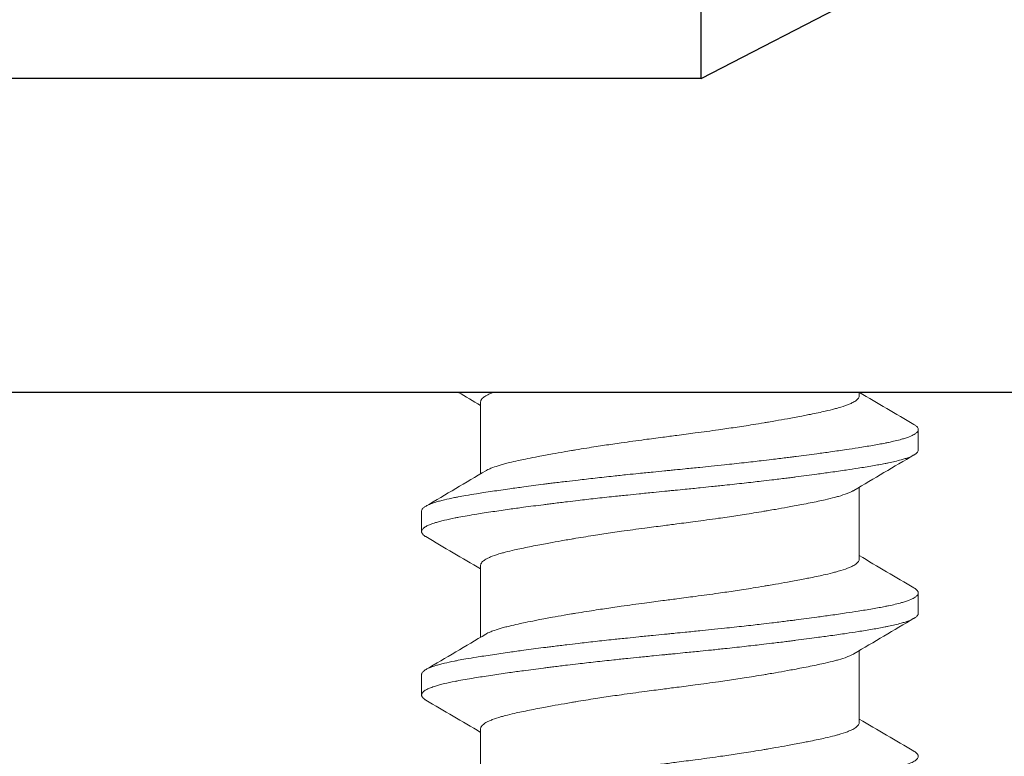
# Model space of a CAD drawing. Units: inches. Extents: x -20.4 to 20.4, y -5.4 to 0.3.
# Drawn here: x 0.3 to 0.7, y -3.6 to -3.3 of the extents above; entities that cross this region are included whole.
import ezdxf

# ---------------------------------------------------------------- set-up
doc = ezdxf.new("R2010")
doc.units = ezdxf.units.IN
doc.header["$LTSCALE"] = 0.25
doc.header["$MEASUREMENT"] = 0
doc.layers.add('Shade Bracket Screws', color=7, linetype='Continuous', lineweight=9)
doc.layers.add('SHADE-BRACKET', color=7, linetype='Continuous', lineweight=30)
doc.layers.add('System', color=7, linetype='Continuous')

# ---------------------------------------------------------------- blocks, each defined once
blk = doc.blocks.new('Shade Bracket Center 085727')
at = {"layer": 'SHADE-BRACKET', "extrusion": (3.41779e-16, 1, 2.22045e-16)}
for p, q in [((0.587, -3.3587), (0.587, -3.2937)), ((0.587, -3.3587), (0.69385, -3.30314)), ((0.587, -3.3587), (0.15, -3.3587)), ((0.712, -3.4787), (0.15, -3.4787))]:
    blk.add_line(p, q, dxfattribs=at)
blk = doc.blocks.new('Shade Bracket Screws Center 085727')
at = {"layer": 'Shade Bracket Screws', "extrusion": (3.41779e-16, 1, 2.22045e-16)}
for p, q in [((0.64745, -3.4787), (0.64745, -3.4799)), ((0.50255, -3.4825), (0.50255, -3.5099)), ((0.67, -3.49292), (0.67, -3.50073)), ((0.64745, -3.515), (0.64745, -3.5424)), ((0.48, -3.53198), (0.48, -3.52417)), ((0.50255, -3.545), (0.50255, -3.5724)), ((0.67, -3.55542), (0.67, -3.56323)), ((0.64745, -3.5775), (0.64745, -3.6049)), ((0.48, -3.59448), (0.48, -3.58667)), ((0.50255, -3.6075), (0.50255, -3.6349))]:
    blk.add_line(p, q, dxfattribs=at)
at = {"layer": 'Shade Bracket Screws'}
for points in [[(0.50255, -3.48375), (0.49971, -3.48206), (0.49687, -3.48038), (0.49402, -3.4787)], [(0.64753, -3.4787), (0.65447, -3.48282), (0.66142, -3.48692), (0.66838, -3.49101)], [(0.66838, -3.50264), (0.66072, -3.50715), (0.65306, -3.51166), (0.64542, -3.5162)], [(0.48162, -3.52226), (0.48928, -3.51775), (0.49694, -3.51324), (0.50458, -3.5087)], [(0.50255, -3.54625), (0.49558, -3.54211), (0.4886, -3.538), (0.48162, -3.53389)], [(0.64745, -3.54115), (0.65442, -3.54529), (0.6614, -3.5494), (0.66838, -3.55351)], [(0.66838, -3.56514), (0.66072, -3.56965), (0.65306, -3.57416), (0.64542, -3.5787)], [(0.48162, -3.58476), (0.48928, -3.58025), (0.49694, -3.57574), (0.50458, -3.5712)], [(0.50255, -3.60875), (0.49558, -3.60461), (0.4886, -3.6005), (0.48162, -3.59639)], [(0.64745, -3.60365), (0.65442, -3.60779), (0.6614, -3.6119), (0.66838, -3.61601)]]:
    blk.add_open_spline(points, degree=3, dxfattribs=at)
for points, knots in [([(0.5076, -3.4787), (0.50742, -3.47877), (0.50724, -3.47883), (0.50658, -3.47908), (0.50614, -3.47927), (0.50549, -3.47957), (0.50526, -3.47968), (0.50448, -3.48009), (0.50401, -3.48039), (0.50343, -3.48087), (0.50326, -3.48103), (0.50295, -3.48139), (0.50282, -3.48157), (0.50265, -3.48194), (0.50259, -3.48211), (0.50256, -3.48236), (0.50255, -3.48243), (0.50255, -3.4825)], [0.51398606, 0.51398606, 0.51398606, 0.51398606, 0.517778, 0.517778, 0.52850471, 0.52850471, 0.534889, 0.534889, 0.55158413, 0.55158413, 0.56060431, 0.56060431, 0.57065411, 0.57065411, 0.58000517, 0.58000517, 0.58376583, 0.58376583, 0.58376583, 0.58376583]), ([(0.50458, -3.5087), (0.50471, -3.50862), (0.50485, -3.50854), (0.50526, -3.50832), (0.50554, -3.50818), (0.50627, -3.50785), (0.50673, -3.50766), (0.50806, -3.50716), (0.509, -3.50685), (0.51059, -3.50639), (0.51115, -3.50623), (0.51234, -3.50592), (0.51296, -3.50576), (0.51468, -3.50534), (0.51581, -3.50508), (0.51789, -3.50462), (0.51881, -3.50442), (0.52096, -3.50398), (0.52222, -3.50373), (0.52388, -3.50341), (0.52423, -3.50334), (0.52552, -3.50309), (0.52648, -3.50291), (0.52831, -3.50257), (0.52917, -3.50241), (0.53151, -3.50199), (0.53301, -3.50172), (0.53546, -3.50129), (0.53637, -3.50114), (0.53786, -3.50089), (0.53841, -3.50079), (0.54035, -3.50047), (0.54175, -3.50024), (0.54436, -3.49983), (0.54556, -3.49964), (0.54785, -3.49928), (0.54893, -3.49912), (0.55212, -3.49864), (0.55424, -3.49832), (0.55786, -3.4978), (0.55934, -3.4976), (0.56232, -3.49719), (0.56383, -3.49699), (0.56765, -3.49648), (0.56997, -3.49617), (0.5732, -3.49576), (0.5741, -3.49564), (0.5759, -3.49541), (0.5768, -3.49529), (0.58003, -3.49487), (0.58235, -3.49456), (0.58617, -3.49405), (0.58768, -3.49385), (0.59066, -3.49344), (0.59214, -3.49324), (0.59576, -3.49273), (0.59788, -3.49242), (0.60107, -3.49194), (0.60215, -3.49177), (0.60444, -3.49142), (0.60564, -3.49123), (0.60825, -3.49081), (0.60965, -3.49058), (0.61159, -3.49025), (0.61214, -3.49016), (0.61363, -3.48991), (0.61454, -3.48975), (0.61699, -3.48933), (0.61849, -3.48906), (0.62083, -3.48864), (0.62169, -3.48848), (0.62352, -3.48814), (0.62448, -3.48796), (0.6258, -3.4877), (0.62619, -3.48763), (0.6273, -3.48741), (0.62802, -3.48726), (0.62977, -3.48691), (0.63077, -3.4867), (0.63267, -3.4863), (0.63356, -3.4861), (0.6357, -3.48562), (0.63688, -3.48533), (0.63849, -3.48491), (0.63897, -3.48478), (0.64076, -3.48427), (0.64193, -3.48389), (0.64343, -3.48331), (0.64387, -3.48313), (0.64452, -3.48283), (0.64475, -3.48272), (0.64553, -3.4823), (0.64601, -3.482), (0.64658, -3.48152), (0.64675, -3.48136), (0.64706, -3.481), (0.64719, -3.48081), (0.64736, -3.48045), (0.64741, -3.48028), (0.64744, -3.48004), (0.64745, -3.47997), (0.64745, -3.4799)], [0.0440738, 0.0440738, 0.0440738, 0.0440738, 0.0484721, 0.0484721, 0.056244, 0.056244, 0.0671047, 0.0671047, 0.0852904, 0.0852904, 0.0945566, 0.0945566, 0.1040277, 0.1040277, 0.1193499, 0.1193499, 0.130711, 0.130711, 0.144988, 0.144988, 0.1488142, 0.1488142, 0.1588259, 0.1588259, 0.1674413, 0.1674413, 0.1817797, 0.1817797, 0.1901588, 0.1901588, 0.1951487, 0.1951487, 0.2073272, 0.2073272, 0.2175213, 0.2175213, 0.2264726, 0.2264726, 0.2436199, 0.2436199, 0.2552959, 0.2552959, 0.2670174, 0.2670174, 0.2849302, 0.2849302, 0.2918494, 0.2918494, 0.2987688, 0.2987688, 0.316683, 0.316683, 0.3284046, 0.3284046, 0.3400794, 0.3400794, 0.357227, 0.357227, 0.3661798, 0.3661798, 0.3763768, 0.3763768, 0.3885585, 0.3885585, 0.3935491, 0.3935491, 0.4019287, 0.4019287, 0.4162692, 0.4162692, 0.4248865, 0.4248865, 0.4349021, 0.4349021, 0.4390559, 0.4390559, 0.4471364, 0.4471364, 0.4590538, 0.4590538, 0.4705978, 0.4705978, 0.487708, 0.487708, 0.4955266, 0.4955266, 0.5178592, 0.5178592, 0.5286053, 0.5286053, 0.5348574, 0.5348574, 0.5518249, 0.5518249, 0.5607818, 0.5607818, 0.5709738, 0.5709738, 0.5799924, 0.5799924, 0.5837617, 0.5837617, 0.5837617, 0.5837617]), ([(0.66838, -3.49101), (0.66842, -3.49103), (0.66846, -3.49105), (0.6687, -3.4912), (0.66888, -3.49132), (0.66921, -3.49157), (0.66934, -3.49169), (0.66964, -3.49199), (0.66977, -3.49216), (0.66992, -3.49247), (0.66996, -3.49259), (0.66999, -3.49279), (0.67, -3.49285), (0.67, -3.49292)], [-0.0448377, -0.0448377, -0.0448377, -0.0448377, -0.04323213, -0.04323213, -0.03443271, -0.03443271, -0.02578558, -0.02578558, -0.01345135, -0.01345135, -0.00457188, -0.00457188, 0, 0, 0, 0]), ([(0.67, -3.49292), (0.67, -3.49298), (0.66999, -3.49305), (0.66996, -3.49324), (0.66992, -3.49337), (0.66977, -3.49368), (0.66964, -3.49386), (0.66934, -3.49416), (0.66921, -3.49428), (0.66888, -3.49453), (0.6687, -3.49465), (0.66798, -3.49509), (0.66733, -3.49539), (0.66612, -3.49587), (0.66564, -3.49604), (0.66466, -3.49635), (0.66418, -3.4965), (0.6629, -3.49686), (0.66208, -3.49707), (0.6604, -3.49747), (0.65956, -3.49766), (0.65823, -3.49794), (0.65778, -3.49803), (0.65584, -3.49841), (0.65423, -3.4987), (0.65161, -3.49915), (0.65069, -3.49931), (0.64884, -3.49961), (0.64792, -3.49976), (0.64554, -3.50013), (0.64404, -3.50036), (0.64057, -3.50088), (0.63857, -3.50117), (0.63562, -3.50159), (0.63472, -3.50172), (0.63294, -3.50196), (0.63205, -3.50208), (0.6286, -3.50255), (0.62597, -3.50289), (0.62266, -3.50332), (0.62207, -3.50339), (0.62078, -3.50355), (0.62008, -3.50364), (0.61761, -3.50395), (0.61581, -3.50417), (0.61266, -3.50455), (0.61131, -3.50471), (0.6089, -3.50499), (0.60786, -3.50511), (0.60567, -3.50536), (0.60452, -3.50549), (0.60089, -3.50589), (0.59839, -3.50616), (0.59418, -3.50661), (0.59249, -3.50678), (0.58936, -3.5071), (0.58792, -3.50725), (0.5846, -3.50759), (0.58271, -3.50778), (0.57954, -3.50809), (0.57825, -3.50822), (0.57631, -3.50841), (0.57565, -3.50848), (0.575, -3.50854)], [-0.3811517, -0.3811517, -0.3811517, -0.3811517, -0.3765793, -0.3765793, -0.3676983, -0.3676983, -0.3553619, -0.3553619, -0.3467137, -0.3467137, -0.3379138, -0.3379138, -0.315603, -0.315603, -0.3030019, -0.3030019, -0.2919705, -0.2919705, -0.2758711, -0.2758711, -0.261375, -0.261375, -0.2543673, -0.2543673, -0.2315676, -0.2315676, -0.2196853, -0.2196853, -0.2086517, -0.2086517, -0.1917016, -0.1917016, -0.1708587, -0.1708587, -0.1620121, -0.1620121, -0.1534569, -0.1534569, -0.1292494, -0.1292494, -0.1240214, -0.1240214, -0.1179157, -0.1179157, -0.1026105, -0.1026105, -0.0913758, -0.0913758, -0.0828152, -0.0828152, -0.0735457, -0.0735457, -0.053711, -0.053711, -0.0404934, -0.0404934, -0.0293904, -0.0293904, -0.0148734, -0.0148734, -0.0050178, -0.0050178, 0, 0, 0, 0]), ([(0.575, -3.51636), (0.57566, -3.51629), (0.57631, -3.51623), (0.57827, -3.51603), (0.57957, -3.5159), (0.58279, -3.51559), (0.5847, -3.5154), (0.58804, -3.51506), (0.58947, -3.51491), (0.59262, -3.51459), (0.59433, -3.51441), (0.59852, -3.51396), (0.60098, -3.51369), (0.60456, -3.51329), (0.6057, -3.51316), (0.60788, -3.51291), (0.60893, -3.51279), (0.61134, -3.51251), (0.61269, -3.51235), (0.61584, -3.51197), (0.61762, -3.51176), (0.62008, -3.51145), (0.62078, -3.51137), (0.62207, -3.5112), (0.62265, -3.51113), (0.62597, -3.5107), (0.62861, -3.51035), (0.63207, -3.50988), (0.63295, -3.50976), (0.63473, -3.50952), (0.63562, -3.50939), (0.63857, -3.50898), (0.64057, -3.50869), (0.64404, -3.50818), (0.64554, -3.50795), (0.64792, -3.50758), (0.64883, -3.50743), (0.65068, -3.50713), (0.6516, -3.50698), (0.65421, -3.50652), (0.65582, -3.50623), (0.65775, -3.50585), (0.65819, -3.50576), (0.65949, -3.50549), (0.66031, -3.5053), (0.66193, -3.50493), (0.66271, -3.50473), (0.66399, -3.50437), (0.6645, -3.50422), (0.66548, -3.50391), (0.66594, -3.50375), (0.66724, -3.50325), (0.66796, -3.50291), (0.66872, -3.50244), (0.6689, -3.50232), (0.66921, -3.50207), (0.66935, -3.50195), (0.66964, -3.50165), (0.66977, -3.50148), (0.66992, -3.50118), (0.66996, -3.50105), (0.66999, -3.50086), (0.67, -3.5008), (0.67, -3.50073)], [-0.3811277, -0.3811277, -0.3811277, -0.3811277, -0.3760976, -0.3760976, -0.3661228, -0.3661228, -0.35145, -0.35145, -0.3403465, -0.3403465, -0.3269835, -0.3269835, -0.3074688, -0.3074688, -0.2982438, -0.2982438, -0.2896864, -0.2896864, -0.2784167, -0.2784167, -0.2631951, -0.2631951, -0.2571058, -0.2571058, -0.2518981, -0.2518981, -0.2276209, -0.2276209, -0.2190889, -0.2190889, -0.2102603, -0.2102603, -0.1894318, -0.1894318, -0.1724988, -0.1724988, -0.1614802, -0.1614802, -0.1496345, -0.1496345, -0.1269137, -0.1269137, -0.1199892, -0.1199892, -0.1059648, -0.1059648, -0.0907017, -0.0907017, -0.0793054, -0.0793054, -0.0672744, -0.0672744, -0.0429437, -0.0429437, -0.034266, -0.034266, -0.0256048, -0.0256048, -0.0133676, -0.0133676, -0.0045587, -0.0045587, 0, 0, 0, 0]), ([(0.575, -3.50854), (0.57433, -3.50861), (0.57366, -3.50868), (0.57152, -3.50889), (0.57005, -3.50903), (0.56675, -3.50936), (0.56492, -3.50954), (0.56164, -3.50987), (0.56019, -3.51002), (0.55693, -3.51036), (0.55514, -3.51055), (0.55101, -3.51099), (0.5487, -3.51124), (0.54528, -3.51163), (0.54415, -3.51175), (0.54197, -3.51201), (0.5409, -3.51213), (0.53841, -3.51242), (0.53698, -3.51259), (0.53386, -3.51296), (0.53218, -3.51317), (0.52983, -3.51346), (0.52914, -3.51354), (0.52785, -3.51371), (0.52724, -3.51378), (0.52404, -3.51419), (0.52153, -3.51453), (0.51818, -3.51498), (0.51727, -3.51511), (0.51549, -3.51535), (0.5146, -3.51548), (0.51144, -3.51592), (0.50924, -3.51624), (0.506, -3.51672), (0.50489, -3.51689), (0.50286, -3.5172), (0.50192, -3.51735), (0.49958, -3.51772), (0.49822, -3.51795), (0.49594, -3.51835), (0.49498, -3.51853), (0.49358, -3.51879), (0.4931, -3.51889), (0.49124, -3.51926), (0.48995, -3.51953), (0.48811, -3.51997), (0.48749, -3.52012), (0.48637, -3.52042), (0.48587, -3.52057), (0.48468, -3.52094), (0.48402, -3.52116), (0.48293, -3.52159), (0.48248, -3.5218), (0.48184, -3.52212), (0.48163, -3.52224), (0.48125, -3.52248), (0.48109, -3.52259), (0.48053, -3.52302), (0.48026, -3.52333), (0.48007, -3.52376), (0.48004, -3.52386), (0.48001, -3.52404), (0.48, -3.5241), (0.48, -3.52417)], [0.3811405, 0.3811405, 0.3811405, 0.3811405, 0.3862607, 0.3862607, 0.3975458, 0.3975458, 0.4116033, 0.4116033, 0.4228456, 0.4228456, 0.4369048, 0.4369048, 0.4552831, 0.4552831, 0.4643911, 0.4643911, 0.4730888, 0.4730888, 0.4849707, 0.4849707, 0.4993797, 0.4993797, 0.5053581, 0.5053581, 0.5107535, 0.5107535, 0.5338366, 0.5338366, 0.5425093, 0.5425093, 0.5512441, 0.5512441, 0.5742621, 0.5742621, 0.5866894, 0.5866894, 0.5978169, 0.5978169, 0.6151984, 0.6151984, 0.6285669, 0.6285669, 0.6356975, 0.6356975, 0.6572156, 0.6572156, 0.6692501, 0.6692501, 0.6800606, 0.6800606, 0.6967866, 0.6967866, 0.7114329, 0.7114329, 0.7200698, 0.7200698, 0.7281588, 0.7281588, 0.7502157, 0.7502157, 0.7576622, 0.7576622, 0.7623017, 0.7623017, 0.7623017, 0.7623017]), ([(0.48162, -3.53389), (0.48155, -3.53386), (0.48149, -3.53382), (0.48125, -3.53367), (0.48109, -3.53356), (0.48053, -3.53313), (0.48026, -3.53281), (0.48007, -3.53239), (0.48004, -3.53229), (0.48001, -3.53211), (0.48, -3.53205), (0.48, -3.53191), (0.48001, -3.53185), (0.48004, -3.53167), (0.48007, -3.53157), (0.48026, -3.53114), (0.48053, -3.53082), (0.48108, -3.5304), (0.48125, -3.53028), (0.48163, -3.53005), (0.48184, -3.52993), (0.48247, -3.52961), (0.48292, -3.52941), (0.48401, -3.52898), (0.48466, -3.52876), (0.48586, -3.52839), (0.48636, -3.52825), (0.48747, -3.52795), (0.48809, -3.52779), (0.48998, -3.52734), (0.49134, -3.52705), (0.49328, -3.52666), (0.49376, -3.52657), (0.49528, -3.52629), (0.49636, -3.52609), (0.49866, -3.5257), (0.49988, -3.5255), (0.50205, -3.52515), (0.50298, -3.525), (0.50502, -3.52468), (0.50615, -3.52451), (0.50933, -3.52403), (0.51145, -3.52372), (0.51453, -3.52329), (0.51542, -3.52316), (0.5172, -3.52292), (0.5181, -3.5228), (0.52148, -3.52234), (0.52404, -3.52201), (0.52728, -3.52159), (0.52789, -3.52152), (0.52918, -3.52135), (0.52987, -3.52126), (0.53227, -3.52096), (0.53401, -3.52075), (0.53714, -3.52037), (0.53853, -3.52021), (0.54098, -3.51992), (0.54203, -3.5198), (0.54421, -3.51955), (0.54534, -3.51942), (0.54882, -3.51904), (0.55119, -3.51878), (0.55533, -3.51834), (0.55709, -3.51816), (0.5603, -3.51783), (0.56175, -3.51768), (0.56504, -3.51735), (0.56689, -3.51716), (0.57016, -3.51684), (0.57158, -3.5167), (0.57367, -3.51649), (0.57433, -3.51642), (0.575, -3.51636)], [0, 0, 0, 0, 0.0026272, 0.0026272, 0.0107, 0.0107, 0.0328072, 0.0328072, 0.0402216, 0.0402216, 0.044856, 0.044856, 0.0494895, 0.0494895, 0.0569298, 0.0569298, 0.0789725, 0.0789725, 0.0870495, 0.0870495, 0.0956613, 0.0956613, 0.1102129, 0.1102129, 0.1269778, 0.1269778, 0.137804, 0.137804, 0.1497782, 0.1497782, 0.1723555, 0.1723555, 0.1794404, 0.1794404, 0.1944665, 0.1944665, 0.2099015, 0.2099015, 0.220881, 0.220881, 0.2335059, 0.2335059, 0.2556403, 0.2556403, 0.264425, 0.264425, 0.2730372, 0.2730372, 0.2964993, 0.2964993, 0.3018732, 0.3018732, 0.3079024, 0.3079024, 0.3226948, 0.3226948, 0.3342679, 0.3342679, 0.3428898, 0.3428898, 0.3520324, 0.3520324, 0.3708186, 0.3708186, 0.3845969, 0.3845969, 0.3957709, 0.3957709, 0.4099983, 0.4099983, 0.420885, 0.420885, 0.4259886, 0.4259886, 0.4259886, 0.4259886]), ([(0.64542, -3.5162), (0.64529, -3.51628), (0.64515, -3.51636), (0.64474, -3.51658), (0.64445, -3.51672), (0.64372, -3.51705), (0.64326, -3.51724), (0.6418, -3.51779), (0.6407, -3.51814), (0.639, -3.51863), (0.63851, -3.51876), (0.63689, -3.51919), (0.63568, -3.51948), (0.63353, -3.51997), (0.63264, -3.52017), (0.63074, -3.52057), (0.62974, -3.52078), (0.62766, -3.52119), (0.62658, -3.52141), (0.62453, -3.5218), (0.62356, -3.52198), (0.62174, -3.52232), (0.62088, -3.52248), (0.61851, -3.52291), (0.61697, -3.52318), (0.61449, -3.52361), (0.61359, -3.52377), (0.61211, -3.52402), (0.61154, -3.52412), (0.60971, -3.52442), (0.60843, -3.52463), (0.6059, -3.52503), (0.60466, -3.52523), (0.60236, -3.52559), (0.6013, -3.52575), (0.59804, -3.52624), (0.5958, -3.52657), (0.59208, -3.5271), (0.59061, -3.52731), (0.58763, -3.52772), (0.58613, -3.52792), (0.58232, -3.52843), (0.58001, -3.52873), (0.5768, -3.52914), (0.5759, -3.52926), (0.5741, -3.52949), (0.5732, -3.52961), (0.56999, -3.53003), (0.56768, -3.53033), (0.56387, -3.53084), (0.56237, -3.53104), (0.55939, -3.53145), (0.55792, -3.53165), (0.5542, -3.53218), (0.55196, -3.53251), (0.5487, -3.533), (0.54764, -3.53316), (0.54534, -3.53352), (0.5441, -3.53372), (0.54157, -3.53412), (0.54029, -3.53433), (0.53846, -3.53464), (0.53789, -3.53473), (0.53641, -3.53498), (0.53551, -3.53514), (0.53303, -3.53556), (0.53149, -3.53584), (0.52912, -3.53627), (0.52826, -3.53643), (0.52644, -3.53677), (0.52547, -3.53695), (0.52341, -3.53735), (0.52231, -3.53757), (0.52022, -3.53799), (0.51922, -3.5382), (0.51733, -3.5386), (0.51643, -3.5388), (0.5143, -3.53928), (0.51312, -3.53957), (0.51152, -3.53999), (0.51104, -3.54012), (0.50925, -3.54063), (0.50808, -3.54101), (0.50658, -3.54158), (0.50614, -3.54177), (0.50549, -3.54207), (0.50526, -3.54218), (0.50448, -3.54259), (0.50401, -3.54289), (0.50343, -3.54337), (0.50326, -3.54353), (0.50295, -3.54389), (0.50282, -3.54407), (0.50265, -3.54444), (0.50259, -3.54461), (0.50256, -3.54486), (0.50255, -3.54493), (0.50255, -3.545)], [0.0440739, 0.0440739, 0.0440739, 0.0440739, 0.0484314, 0.0484314, 0.0563366, 0.0563366, 0.0671852, 0.0671852, 0.0880454, 0.0880454, 0.0959258, 0.0959258, 0.1133017, 0.1133017, 0.1247838, 0.1247838, 0.1366939, 0.1366939, 0.1486357, 0.1486357, 0.1587096, 0.1587096, 0.1672593, 0.1672593, 0.1819892, 0.1819892, 0.1902398, 0.1902398, 0.1953227, 0.1953227, 0.2064738, 0.2064738, 0.2170196, 0.2170196, 0.2257478, 0.2257478, 0.2438083, 0.2438083, 0.2554121, 0.2554121, 0.2671162, 0.2671162, 0.2849449, 0.2849449, 0.2918484, 0.2918484, 0.2987521, 0.2987521, 0.3165821, 0.3165821, 0.3282864, 0.3282864, 0.339889, 0.339889, 0.3579499, 0.3579499, 0.3666797, 0.3666797, 0.3772284, 0.3772284, 0.3883823, 0.3883823, 0.393466, 0.393466, 0.4017169, 0.4017169, 0.4164491, 0.4164491, 0.4250008, 0.4250008, 0.4350787, 0.4350787, 0.4471939, 0.4471939, 0.4590757, 0.4590757, 0.4706032, 0.4706032, 0.4876726, 0.4876726, 0.4954473, 0.4954473, 0.517778, 0.517778, 0.5285047, 0.5285047, 0.534889, 0.534889, 0.5515841, 0.5515841, 0.5606043, 0.5606043, 0.5706541, 0.5706541, 0.5800052, 0.5800052, 0.5837658, 0.5837658, 0.5837658, 0.5837658]), ([(0.50458, -3.5712), (0.50471, -3.57112), (0.50485, -3.57104), (0.50526, -3.57082), (0.50554, -3.57068), (0.50627, -3.57035), (0.50673, -3.57016), (0.50806, -3.56966), (0.509, -3.56935), (0.51059, -3.56889), (0.51115, -3.56873), (0.51234, -3.56842), (0.51296, -3.56826), (0.51468, -3.56784), (0.51581, -3.56758), (0.51789, -3.56712), (0.51881, -3.56692), (0.52096, -3.56648), (0.52222, -3.56623), (0.52388, -3.56591), (0.52423, -3.56584), (0.52552, -3.56559), (0.52648, -3.56541), (0.52831, -3.56507), (0.52917, -3.56491), (0.53151, -3.56449), (0.53301, -3.56422), (0.53546, -3.56379), (0.53637, -3.56364), (0.53786, -3.56339), (0.53841, -3.56329), (0.54035, -3.56297), (0.54175, -3.56274), (0.54436, -3.56233), (0.54556, -3.56214), (0.54785, -3.56178), (0.54893, -3.56162), (0.55212, -3.56114), (0.55424, -3.56082), (0.55786, -3.5603), (0.55934, -3.5601), (0.56232, -3.55969), (0.56383, -3.55949), (0.56765, -3.55898), (0.56997, -3.55867), (0.5732, -3.55826), (0.5741, -3.55814), (0.5759, -3.55791), (0.5768, -3.55779), (0.58003, -3.55737), (0.58235, -3.55706), (0.58617, -3.55655), (0.58768, -3.55635), (0.59066, -3.55594), (0.59214, -3.55574), (0.59576, -3.55523), (0.59788, -3.55492), (0.60107, -3.55444), (0.60215, -3.55427), (0.60444, -3.55392), (0.60564, -3.55373), (0.60825, -3.55331), (0.60965, -3.55308), (0.61159, -3.55275), (0.61214, -3.55266), (0.61363, -3.55241), (0.61454, -3.55225), (0.61699, -3.55183), (0.61849, -3.55156), (0.62083, -3.55114), (0.62169, -3.55098), (0.62352, -3.55064), (0.62448, -3.55046), (0.6258, -3.5502), (0.62619, -3.55013), (0.6273, -3.54991), (0.62802, -3.54976), (0.62977, -3.54941), (0.63077, -3.5492), (0.63267, -3.5488), (0.63356, -3.5486), (0.6357, -3.54812), (0.63688, -3.54783), (0.63849, -3.54741), (0.63897, -3.54728), (0.64076, -3.54677), (0.64193, -3.54639), (0.64343, -3.54581), (0.64387, -3.54563), (0.64452, -3.54533), (0.64475, -3.54522), (0.64553, -3.5448), (0.64601, -3.5445), (0.64658, -3.54402), (0.64675, -3.54386), (0.64706, -3.5435), (0.64719, -3.54331), (0.64736, -3.54295), (0.64741, -3.54278), (0.64744, -3.54254), (0.64745, -3.54247), (0.64745, -3.5424)], [0.0440738, 0.0440738, 0.0440738, 0.0440738, 0.0484721, 0.0484721, 0.056244, 0.056244, 0.0671047, 0.0671047, 0.0852904, 0.0852904, 0.0945566, 0.0945566, 0.1040277, 0.1040277, 0.1193499, 0.1193499, 0.130711, 0.130711, 0.144988, 0.144988, 0.1488142, 0.1488142, 0.1588259, 0.1588259, 0.1674413, 0.1674413, 0.1817797, 0.1817797, 0.1901588, 0.1901588, 0.1951487, 0.1951487, 0.2073272, 0.2073272, 0.2175213, 0.2175213, 0.2264726, 0.2264726, 0.2436199, 0.2436199, 0.2552959, 0.2552959, 0.2670174, 0.2670174, 0.2849302, 0.2849302, 0.2918494, 0.2918494, 0.2987688, 0.2987688, 0.316683, 0.316683, 0.3284046, 0.3284046, 0.3400794, 0.3400794, 0.357227, 0.357227, 0.3661798, 0.3661798, 0.3763768, 0.3763768, 0.3885585, 0.3885585, 0.3935491, 0.3935491, 0.4019287, 0.4019287, 0.4162692, 0.4162692, 0.4248865, 0.4248865, 0.4349021, 0.4349021, 0.4390559, 0.4390559, 0.4471365, 0.4471365, 0.4590538, 0.4590538, 0.4705978, 0.4705978, 0.487708, 0.487708, 0.4955266, 0.4955266, 0.5178592, 0.5178592, 0.5286053, 0.5286053, 0.5348574, 0.5348574, 0.5518249, 0.5518249, 0.5607818, 0.5607818, 0.5709737, 0.5709737, 0.5799924, 0.5799924, 0.5837617, 0.5837617, 0.5837617, 0.5837617]), ([(0.67, -3.55542), (0.67, -3.55548), (0.66999, -3.55555), (0.66996, -3.55574), (0.66992, -3.55587), (0.66977, -3.55618), (0.66964, -3.55636), (0.66934, -3.55666), (0.66921, -3.55678), (0.66888, -3.55703), (0.6687, -3.55715), (0.66798, -3.55759), (0.66733, -3.55789), (0.66612, -3.55837), (0.66564, -3.55854), (0.66466, -3.55885), (0.66418, -3.559), (0.6629, -3.55936), (0.66208, -3.55957), (0.6604, -3.55997), (0.65956, -3.56016), (0.65823, -3.56044), (0.65778, -3.56053), (0.65584, -3.56091), (0.65423, -3.5612), (0.65161, -3.56165), (0.65069, -3.56181), (0.64884, -3.56211), (0.64792, -3.56226), (0.64554, -3.56263), (0.64404, -3.56286), (0.64057, -3.56338), (0.63857, -3.56367), (0.63562, -3.56409), (0.63472, -3.56422), (0.63294, -3.56446), (0.63205, -3.56458), (0.6286, -3.56505), (0.62597, -3.56539), (0.62266, -3.56582), (0.62207, -3.56589), (0.62078, -3.56605), (0.62008, -3.56614), (0.61761, -3.56645), (0.61581, -3.56667), (0.61266, -3.56705), (0.61131, -3.56721), (0.6089, -3.56749), (0.60786, -3.56761), (0.60567, -3.56786), (0.60452, -3.56799), (0.60089, -3.56839), (0.59839, -3.56866), (0.59418, -3.56911), (0.59249, -3.56928), (0.58936, -3.5696), (0.58792, -3.56975), (0.5846, -3.57009), (0.58271, -3.57028), (0.57954, -3.57059), (0.57825, -3.57072), (0.57631, -3.57091), (0.57565, -3.57098), (0.575, -3.57104)], [-0.3811517, -0.3811517, -0.3811517, -0.3811517, -0.3765793, -0.3765793, -0.3676983, -0.3676983, -0.3553619, -0.3553619, -0.3467137, -0.3467137, -0.3379138, -0.3379138, -0.315603, -0.315603, -0.3030019, -0.3030019, -0.2919705, -0.2919705, -0.2758711, -0.2758711, -0.261375, -0.261375, -0.2543673, -0.2543673, -0.2315676, -0.2315676, -0.2196853, -0.2196853, -0.2086517, -0.2086517, -0.1917016, -0.1917016, -0.1708587, -0.1708587, -0.1620121, -0.1620121, -0.1534569, -0.1534569, -0.1292494, -0.1292494, -0.1240214, -0.1240214, -0.1179157, -0.1179157, -0.1026105, -0.1026105, -0.0913758, -0.0913758, -0.0828152, -0.0828152, -0.0735457, -0.0735457, -0.053711, -0.053711, -0.0404934, -0.0404934, -0.0293904, -0.0293904, -0.0148734, -0.0148734, -0.0050178, -0.0050178, 0, 0, 0, 0]), ([(0.66838, -3.55351), (0.66842, -3.55353), (0.66846, -3.55355), (0.6687, -3.5537), (0.66888, -3.55382), (0.66921, -3.55407), (0.66934, -3.55419), (0.66964, -3.55449), (0.66977, -3.55466), (0.66992, -3.55497), (0.66996, -3.55509), (0.66999, -3.55529), (0.67, -3.55535), (0.67, -3.55542)], [-0.0448377, -0.0448377, -0.0448377, -0.0448377, -0.04323213, -0.04323213, -0.03443271, -0.03443271, -0.02578558, -0.02578558, -0.01345135, -0.01345135, -0.00457188, -0.00457188, 0, 0, 0, 0]), ([(0.575, -3.57886), (0.57566, -3.57879), (0.57631, -3.57873), (0.57827, -3.57853), (0.57957, -3.5784), (0.58279, -3.57809), (0.5847, -3.5779), (0.58804, -3.57756), (0.58947, -3.57741), (0.59262, -3.57709), (0.59433, -3.57691), (0.59852, -3.57646), (0.60098, -3.57619), (0.60456, -3.57579), (0.6057, -3.57566), (0.60788, -3.57541), (0.60893, -3.57529), (0.61134, -3.57501), (0.61269, -3.57485), (0.61584, -3.57447), (0.61762, -3.57426), (0.62008, -3.57395), (0.62078, -3.57387), (0.62207, -3.5737), (0.62265, -3.57363), (0.62597, -3.5732), (0.62861, -3.57285), (0.63207, -3.57238), (0.63295, -3.57226), (0.63473, -3.57202), (0.63562, -3.57189), (0.63857, -3.57148), (0.64057, -3.57119), (0.64404, -3.57068), (0.64554, -3.57045), (0.64792, -3.57008), (0.64883, -3.56993), (0.65068, -3.56963), (0.6516, -3.56948), (0.65421, -3.56902), (0.65582, -3.56873), (0.65775, -3.56835), (0.65819, -3.56826), (0.65949, -3.56799), (0.66031, -3.5678), (0.66193, -3.56743), (0.66271, -3.56723), (0.66399, -3.56687), (0.6645, -3.56672), (0.66548, -3.56641), (0.66594, -3.56625), (0.66724, -3.56575), (0.66796, -3.56541), (0.66872, -3.56494), (0.6689, -3.56482), (0.66921, -3.56457), (0.66935, -3.56445), (0.66964, -3.56415), (0.66977, -3.56398), (0.66992, -3.56368), (0.66996, -3.56355), (0.66999, -3.56336), (0.67, -3.5633), (0.67, -3.56323)], [-0.3811277, -0.3811277, -0.3811277, -0.3811277, -0.3760976, -0.3760976, -0.3661228, -0.3661228, -0.35145, -0.35145, -0.3403465, -0.3403465, -0.3269835, -0.3269835, -0.3074688, -0.3074688, -0.2982438, -0.2982438, -0.2896864, -0.2896864, -0.2784167, -0.2784167, -0.2631951, -0.2631951, -0.2571058, -0.2571058, -0.2518981, -0.2518981, -0.2276209, -0.2276209, -0.2190889, -0.2190889, -0.2102603, -0.2102603, -0.1894318, -0.1894318, -0.1724988, -0.1724988, -0.1614802, -0.1614802, -0.1496345, -0.1496345, -0.1269137, -0.1269137, -0.1199892, -0.1199892, -0.1059648, -0.1059648, -0.0907017, -0.0907017, -0.0793054, -0.0793054, -0.0672744, -0.0672744, -0.0429437, -0.0429437, -0.034266, -0.034266, -0.0256048, -0.0256048, -0.0133676, -0.0133676, -0.0045587, -0.0045587, 0, 0, 0, 0]), ([(0.575, -3.57104), (0.57433, -3.57111), (0.57366, -3.57118), (0.57152, -3.57139), (0.57005, -3.57153), (0.56675, -3.57186), (0.56492, -3.57204), (0.56164, -3.57237), (0.56019, -3.57252), (0.55693, -3.57286), (0.55514, -3.57305), (0.55101, -3.57349), (0.5487, -3.57374), (0.54528, -3.57413), (0.54415, -3.57425), (0.54197, -3.57451), (0.5409, -3.57463), (0.53841, -3.57492), (0.53698, -3.57509), (0.53386, -3.57546), (0.53218, -3.57567), (0.52983, -3.57596), (0.52914, -3.57604), (0.52785, -3.57621), (0.52724, -3.57628), (0.52404, -3.57669), (0.52153, -3.57703), (0.51818, -3.57748), (0.51727, -3.57761), (0.51549, -3.57785), (0.5146, -3.57798), (0.51144, -3.57842), (0.50924, -3.57874), (0.506, -3.57922), (0.50489, -3.57939), (0.50286, -3.5797), (0.50192, -3.57985), (0.49958, -3.58022), (0.49822, -3.58045), (0.49594, -3.58085), (0.49498, -3.58103), (0.49358, -3.58129), (0.4931, -3.58139), (0.49124, -3.58176), (0.48995, -3.58203), (0.48811, -3.58247), (0.48749, -3.58262), (0.48637, -3.58292), (0.48587, -3.58307), (0.48468, -3.58344), (0.48402, -3.58366), (0.48293, -3.58409), (0.48248, -3.5843), (0.48184, -3.58462), (0.48163, -3.58474), (0.48125, -3.58498), (0.48109, -3.58509), (0.48053, -3.58552), (0.48026, -3.58583), (0.48007, -3.58626), (0.48004, -3.58636), (0.48001, -3.58654), (0.48, -3.5866), (0.48, -3.58667)], [0.3811405, 0.3811405, 0.3811405, 0.3811405, 0.3862607, 0.3862607, 0.3975458, 0.3975458, 0.4116033, 0.4116033, 0.4228456, 0.4228456, 0.4369048, 0.4369048, 0.4552831, 0.4552831, 0.4643911, 0.4643911, 0.4730888, 0.4730888, 0.4849707, 0.4849707, 0.4993797, 0.4993797, 0.5053581, 0.5053581, 0.5107535, 0.5107535, 0.5338366, 0.5338366, 0.5425093, 0.5425093, 0.5512441, 0.5512441, 0.5742621, 0.5742621, 0.5866894, 0.5866894, 0.5978169, 0.5978169, 0.6151984, 0.6151984, 0.6285669, 0.6285669, 0.6356975, 0.6356975, 0.6572156, 0.6572156, 0.6692501, 0.6692501, 0.6800606, 0.6800606, 0.6967866, 0.6967866, 0.7114329, 0.7114329, 0.7200698, 0.7200698, 0.7281588, 0.7281588, 0.7502157, 0.7502157, 0.7576622, 0.7576622, 0.7623017, 0.7623017, 0.7623017, 0.7623017]), ([(0.48162, -3.59639), (0.48155, -3.59636), (0.48149, -3.59632), (0.48125, -3.59617), (0.48109, -3.59606), (0.48053, -3.59563), (0.48026, -3.59531), (0.48007, -3.59489), (0.48004, -3.59479), (0.48001, -3.59461), (0.48, -3.59455), (0.48, -3.59441), (0.48001, -3.59435), (0.48004, -3.59417), (0.48007, -3.59407), (0.48026, -3.59364), (0.48053, -3.59332), (0.48108, -3.5929), (0.48125, -3.59278), (0.48163, -3.59255), (0.48184, -3.59243), (0.48247, -3.59211), (0.48292, -3.59191), (0.48401, -3.59148), (0.48466, -3.59126), (0.48586, -3.59089), (0.48636, -3.59075), (0.48747, -3.59045), (0.48809, -3.59029), (0.48998, -3.58984), (0.49134, -3.58955), (0.49328, -3.58916), (0.49376, -3.58907), (0.49528, -3.58879), (0.49636, -3.58859), (0.49866, -3.5882), (0.49988, -3.588), (0.50205, -3.58765), (0.50298, -3.5875), (0.50502, -3.58718), (0.50615, -3.58701), (0.50933, -3.58653), (0.51145, -3.58622), (0.51453, -3.58579), (0.51542, -3.58566), (0.5172, -3.58542), (0.5181, -3.5853), (0.52148, -3.58484), (0.52404, -3.58451), (0.52728, -3.58409), (0.52789, -3.58402), (0.52918, -3.58385), (0.52987, -3.58376), (0.53227, -3.58346), (0.53401, -3.58325), (0.53714, -3.58287), (0.53853, -3.58271), (0.54098, -3.58242), (0.54203, -3.5823), (0.54421, -3.58205), (0.54534, -3.58192), (0.54882, -3.58154), (0.55119, -3.58128), (0.55533, -3.58084), (0.55709, -3.58066), (0.5603, -3.58033), (0.56175, -3.58018), (0.56504, -3.57985), (0.56689, -3.57966), (0.57016, -3.57934), (0.57158, -3.5792), (0.57367, -3.57899), (0.57433, -3.57892), (0.575, -3.57886)], [0, 0, 0, 0, 0.0026272, 0.0026272, 0.0107, 0.0107, 0.0328072, 0.0328072, 0.0402216, 0.0402216, 0.044856, 0.044856, 0.0494895, 0.0494895, 0.0569298, 0.0569298, 0.0789725, 0.0789725, 0.0870495, 0.0870495, 0.0956613, 0.0956613, 0.1102129, 0.1102129, 0.1269778, 0.1269778, 0.137804, 0.137804, 0.1497782, 0.1497782, 0.1723555, 0.1723555, 0.1794404, 0.1794404, 0.1944665, 0.1944665, 0.2099015, 0.2099015, 0.220881, 0.220881, 0.2335059, 0.2335059, 0.2556403, 0.2556403, 0.264425, 0.264425, 0.2730372, 0.2730372, 0.2964993, 0.2964993, 0.3018732, 0.3018732, 0.3079024, 0.3079024, 0.3226948, 0.3226948, 0.3342679, 0.3342679, 0.3428898, 0.3428898, 0.3520324, 0.3520324, 0.3708186, 0.3708186, 0.3845969, 0.3845969, 0.3957709, 0.3957709, 0.4099983, 0.4099983, 0.420885, 0.420885, 0.4259886, 0.4259886, 0.4259886, 0.4259886]), ([(0.64542, -3.5787), (0.64529, -3.57878), (0.64515, -3.57886), (0.64474, -3.57908), (0.64445, -3.57922), (0.64372, -3.57955), (0.64326, -3.57974), (0.6418, -3.58029), (0.6407, -3.58064), (0.639, -3.58113), (0.63851, -3.58126), (0.63689, -3.58169), (0.63568, -3.58198), (0.63353, -3.58247), (0.63264, -3.58267), (0.63074, -3.58307), (0.62974, -3.58328), (0.62766, -3.58369), (0.62658, -3.58391), (0.62453, -3.5843), (0.62356, -3.58448), (0.62174, -3.58482), (0.62088, -3.58498), (0.61851, -3.58541), (0.61697, -3.58568), (0.61449, -3.58611), (0.61359, -3.58627), (0.61211, -3.58652), (0.61154, -3.58662), (0.60971, -3.58692), (0.60843, -3.58713), (0.6059, -3.58753), (0.60466, -3.58773), (0.60236, -3.58809), (0.6013, -3.58825), (0.59804, -3.58874), (0.5958, -3.58907), (0.59208, -3.5896), (0.59061, -3.58981), (0.58763, -3.59022), (0.58613, -3.59042), (0.58232, -3.59093), (0.58001, -3.59123), (0.5768, -3.59164), (0.5759, -3.59176), (0.5741, -3.59199), (0.5732, -3.59211), (0.56999, -3.59253), (0.56768, -3.59283), (0.56387, -3.59334), (0.56237, -3.59354), (0.55939, -3.59395), (0.55792, -3.59415), (0.5542, -3.59468), (0.55196, -3.59501), (0.5487, -3.5955), (0.54764, -3.59566), (0.54534, -3.59602), (0.5441, -3.59622), (0.54157, -3.59662), (0.54029, -3.59683), (0.53846, -3.59714), (0.53789, -3.59723), (0.53641, -3.59748), (0.53551, -3.59764), (0.53303, -3.59806), (0.53149, -3.59834), (0.52912, -3.59877), (0.52826, -3.59893), (0.52644, -3.59927), (0.52547, -3.59945), (0.52341, -3.59985), (0.52231, -3.60007), (0.52022, -3.60049), (0.51922, -3.6007), (0.51733, -3.6011), (0.51643, -3.6013), (0.5143, -3.60178), (0.51312, -3.60207), (0.51152, -3.60249), (0.51104, -3.60262), (0.50925, -3.60313), (0.50808, -3.60351), (0.50658, -3.60408), (0.50614, -3.60427), (0.50549, -3.60457), (0.50526, -3.60468), (0.50448, -3.60509), (0.50401, -3.60539), (0.50343, -3.60587), (0.50326, -3.60603), (0.50295, -3.60639), (0.50282, -3.60657), (0.50265, -3.60694), (0.50259, -3.60711), (0.50256, -3.60736), (0.50255, -3.60743), (0.50255, -3.6075)], [0.0440739, 0.0440739, 0.0440739, 0.0440739, 0.0484314, 0.0484314, 0.0563366, 0.0563366, 0.0671852, 0.0671852, 0.0880454, 0.0880454, 0.0959258, 0.0959258, 0.1133017, 0.1133017, 0.1247838, 0.1247838, 0.1366939, 0.1366939, 0.1486357, 0.1486357, 0.1587096, 0.1587096, 0.1672593, 0.1672593, 0.1819892, 0.1819892, 0.1902398, 0.1902398, 0.1953227, 0.1953227, 0.2064738, 0.2064738, 0.2170196, 0.2170196, 0.2257478, 0.2257478, 0.2438083, 0.2438083, 0.2554121, 0.2554121, 0.2671162, 0.2671162, 0.2849449, 0.2849449, 0.2918484, 0.2918484, 0.2987521, 0.2987521, 0.3165821, 0.3165821, 0.3282864, 0.3282864, 0.339889, 0.339889, 0.3579499, 0.3579499, 0.3666797, 0.3666797, 0.3772284, 0.3772284, 0.3883823, 0.3883823, 0.393466, 0.393466, 0.4017169, 0.4017169, 0.4164491, 0.4164491, 0.4250008, 0.4250008, 0.4350787, 0.4350787, 0.4471939, 0.4471939, 0.4590757, 0.4590757, 0.4706032, 0.4706032, 0.4876726, 0.4876726, 0.4954473, 0.4954473, 0.517778, 0.517778, 0.5285047, 0.5285047, 0.534889, 0.534889, 0.5515841, 0.5515841, 0.5606043, 0.5606043, 0.5706541, 0.5706541, 0.5800052, 0.5800052, 0.5837658, 0.5837658, 0.5837658, 0.5837658]), ([(0.50458, -3.6337), (0.50471, -3.63362), (0.50485, -3.63354), (0.50526, -3.63332), (0.50554, -3.63318), (0.50627, -3.63285), (0.50673, -3.63266), (0.50806, -3.63216), (0.509, -3.63185), (0.51059, -3.63139), (0.51115, -3.63123), (0.51234, -3.63092), (0.51296, -3.63076), (0.51468, -3.63034), (0.51581, -3.63008), (0.51789, -3.62962), (0.51881, -3.62942), (0.52096, -3.62898), (0.52222, -3.62873), (0.52388, -3.62841), (0.52423, -3.62834), (0.52552, -3.62809), (0.52648, -3.62791), (0.52831, -3.62757), (0.52917, -3.62741), (0.53151, -3.62699), (0.53301, -3.62672), (0.53546, -3.62629), (0.53637, -3.62614), (0.53786, -3.62589), (0.53841, -3.62579), (0.54035, -3.62547), (0.54175, -3.62524), (0.54436, -3.62483), (0.54556, -3.62464), (0.54785, -3.62428), (0.54893, -3.62412), (0.55212, -3.62364), (0.55424, -3.62332), (0.55786, -3.6228), (0.55934, -3.6226), (0.56232, -3.62219), (0.56383, -3.62199), (0.56765, -3.62148), (0.56997, -3.62117), (0.5732, -3.62076), (0.5741, -3.62064), (0.5759, -3.62041), (0.5768, -3.62029), (0.58003, -3.61987), (0.58235, -3.61956), (0.58617, -3.61905), (0.58768, -3.61885), (0.59066, -3.61844), (0.59214, -3.61824), (0.59576, -3.61773), (0.59788, -3.61742), (0.60107, -3.61694), (0.60215, -3.61677), (0.60444, -3.61642), (0.60564, -3.61623), (0.60825, -3.61581), (0.60965, -3.61558), (0.61159, -3.61525), (0.61214, -3.61516), (0.61363, -3.61491), (0.61454, -3.61475), (0.61699, -3.61433), (0.61849, -3.61406), (0.62083, -3.61364), (0.62169, -3.61348), (0.62352, -3.61314), (0.62448, -3.61296), (0.6258, -3.6127), (0.62619, -3.61263), (0.6273, -3.61241), (0.62802, -3.61226), (0.62977, -3.61191), (0.63077, -3.6117), (0.63267, -3.6113), (0.63356, -3.6111), (0.6357, -3.61062), (0.63688, -3.61033), (0.63849, -3.60991), (0.63897, -3.60978), (0.64076, -3.60927), (0.64193, -3.60889), (0.64343, -3.60831), (0.64387, -3.60813), (0.64452, -3.60783), (0.64475, -3.60772), (0.64553, -3.6073), (0.64601, -3.607), (0.64658, -3.60652), (0.64675, -3.60636), (0.64706, -3.606), (0.64719, -3.60581), (0.64736, -3.60545), (0.64741, -3.60528), (0.64744, -3.60504), (0.64745, -3.60497), (0.64745, -3.6049)], [0.0440738, 0.0440738, 0.0440738, 0.0440738, 0.0484721, 0.0484721, 0.056244, 0.056244, 0.0671047, 0.0671047, 0.0852904, 0.0852904, 0.0945566, 0.0945566, 0.1040277, 0.1040277, 0.1193499, 0.1193499, 0.130711, 0.130711, 0.144988, 0.144988, 0.1488142, 0.1488142, 0.1588259, 0.1588259, 0.1674413, 0.1674413, 0.1817797, 0.1817797, 0.1901588, 0.1901588, 0.1951487, 0.1951487, 0.2073272, 0.2073272, 0.2175213, 0.2175213, 0.2264726, 0.2264726, 0.2436199, 0.2436199, 0.2552959, 0.2552959, 0.2670174, 0.2670174, 0.2849302, 0.2849302, 0.2918494, 0.2918494, 0.2987688, 0.2987688, 0.316683, 0.316683, 0.3284046, 0.3284046, 0.3400794, 0.3400794, 0.357227, 0.357227, 0.3661798, 0.3661798, 0.3763768, 0.3763768, 0.3885585, 0.3885585, 0.3935491, 0.3935491, 0.4019287, 0.4019287, 0.4162692, 0.4162692, 0.4248865, 0.4248865, 0.4349021, 0.4349021, 0.4390559, 0.4390559, 0.4471364, 0.4471364, 0.4590538, 0.4590538, 0.4705977, 0.4705977, 0.487708, 0.487708, 0.4955267, 0.4955267, 0.5178592, 0.5178592, 0.5286053, 0.5286053, 0.5348574, 0.5348574, 0.5518249, 0.5518249, 0.5607818, 0.5607818, 0.5709738, 0.5709738, 0.5799924, 0.5799924, 0.5837617, 0.5837617, 0.5837617, 0.5837617]), ([(0.67, -3.61792), (0.67, -3.61798), (0.66999, -3.61805), (0.66996, -3.61824), (0.66992, -3.61837), (0.66977, -3.61868), (0.66964, -3.61886), (0.66934, -3.61916), (0.66921, -3.61928), (0.66888, -3.61953), (0.6687, -3.61965), (0.66798, -3.62009), (0.66733, -3.62039), (0.66612, -3.62087), (0.66564, -3.62104), (0.66466, -3.62135), (0.66418, -3.6215), (0.6629, -3.62186), (0.66208, -3.62207), (0.6604, -3.62247), (0.65956, -3.62266), (0.65823, -3.62294), (0.65778, -3.62303), (0.65584, -3.62341), (0.65423, -3.6237), (0.65161, -3.62415), (0.65069, -3.62431), (0.64884, -3.62461), (0.64792, -3.62476), (0.64554, -3.62513), (0.64404, -3.62536), (0.64057, -3.62588), (0.63857, -3.62617), (0.63562, -3.62659), (0.63472, -3.62672), (0.63294, -3.62696), (0.63205, -3.62708), (0.6286, -3.62755), (0.62597, -3.62789), (0.62266, -3.62832), (0.62207, -3.62839), (0.62078, -3.62855), (0.62008, -3.62864), (0.61761, -3.62895), (0.61581, -3.62917), (0.61266, -3.62955), (0.61131, -3.62971), (0.6089, -3.62999), (0.60786, -3.63011), (0.60567, -3.63036), (0.60452, -3.63049), (0.60089, -3.63089), (0.59839, -3.63116), (0.59418, -3.63161), (0.59249, -3.63178), (0.58936, -3.6321), (0.58792, -3.63225), (0.5846, -3.63259), (0.58271, -3.63278), (0.57954, -3.63309), (0.57825, -3.63322), (0.57631, -3.63341), (0.57565, -3.63348), (0.575, -3.63354)], [-0.3811517, -0.3811517, -0.3811517, -0.3811517, -0.3765793, -0.3765793, -0.3676983, -0.3676983, -0.3553619, -0.3553619, -0.3467137, -0.3467137, -0.3379138, -0.3379138, -0.315603, -0.315603, -0.3030019, -0.3030019, -0.2919705, -0.2919705, -0.2758711, -0.2758711, -0.261375, -0.261375, -0.2543673, -0.2543673, -0.2315676, -0.2315676, -0.2196853, -0.2196853, -0.2086517, -0.2086517, -0.1917016, -0.1917016, -0.1708587, -0.1708587, -0.1620121, -0.1620121, -0.1534569, -0.1534569, -0.1292494, -0.1292494, -0.1240214, -0.1240214, -0.1179157, -0.1179157, -0.1026105, -0.1026105, -0.0913758, -0.0913758, -0.0828152, -0.0828152, -0.0735457, -0.0735457, -0.053711, -0.053711, -0.0404934, -0.0404934, -0.0293904, -0.0293904, -0.0148734, -0.0148734, -0.0050178, -0.0050178, 0, 0, 0, 0]), ([(0.66838, -3.61601), (0.66842, -3.61603), (0.66846, -3.61605), (0.6687, -3.6162), (0.66888, -3.61632), (0.66921, -3.61657), (0.66934, -3.61669), (0.66964, -3.61699), (0.66977, -3.61716), (0.66992, -3.61747), (0.66996, -3.61759), (0.66999, -3.61779), (0.67, -3.61785), (0.67, -3.61792)], [-0.0448377, -0.0448377, -0.0448377, -0.0448377, -0.04323213, -0.04323213, -0.03443271, -0.03443271, -0.02578558, -0.02578558, -0.01345135, -0.01345135, -0.00457188, -0.00457188, 0, 0, 0, 0])]:
    blk.add_open_spline(points, degree=3, knots=knots, dxfattribs=at)
blk = doc.blocks.new('Shade Bracket Screws 085727')
at = {"layer": 'System'}
blk.add_blockref('Shade Bracket Screws Center 085727', (0, 0), dxfattribs=at)
blk = doc.blocks.new('System 085727')
at = {"layer": 'System'}
for name in ['Shade Bracket Center 085727', 'Shade Bracket Screws 085727']:
    blk.add_blockref(name, (0, 0), dxfattribs=at)

msp = doc.modelspace()

# ---------------------------------------------------------------- block references
at = {"layer": 'System'}
msp.add_blockref('System 085727', (0, 0), dxfattribs=at)

doc.saveas('drawing.dxf')
